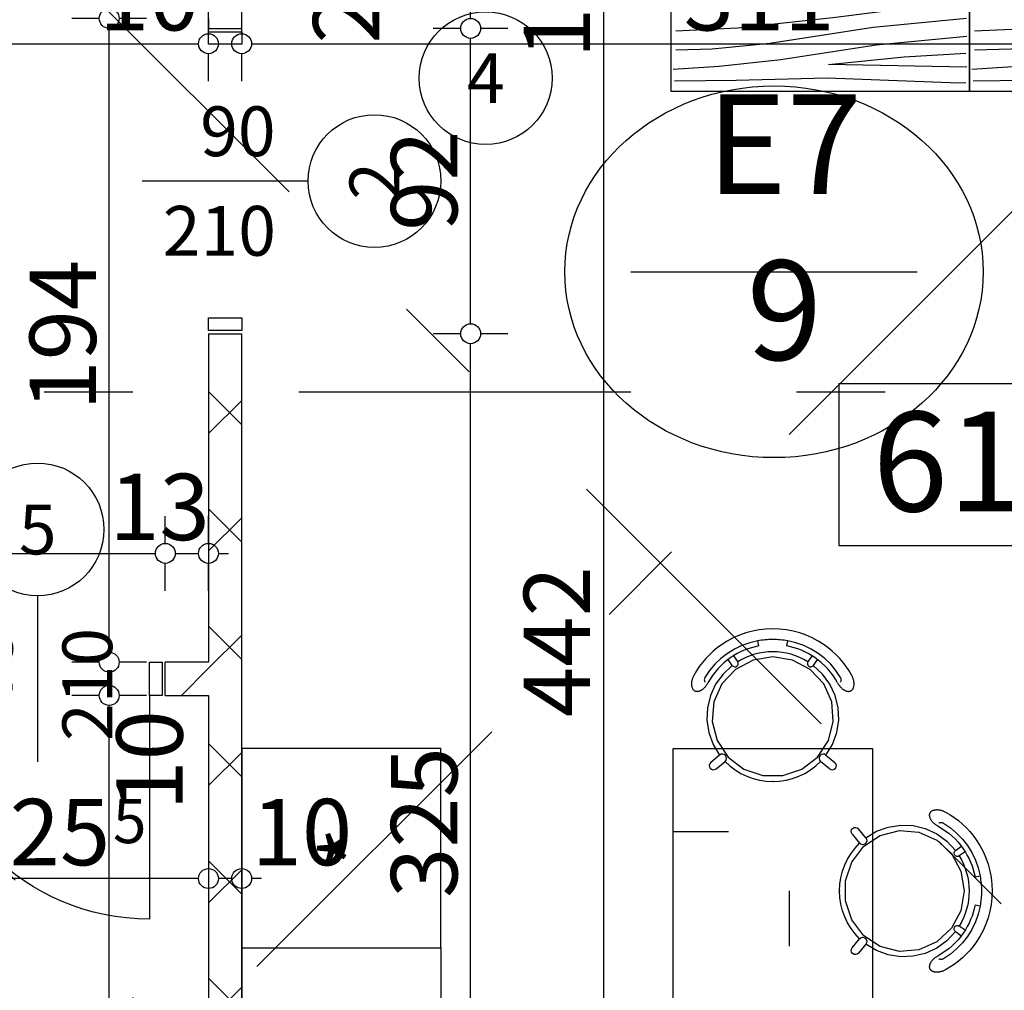
# Model space of a CAD drawing. Extents: x 86619 to 96230, y 86362 to 92697.
# Drawn here: x 94283 to 94579, y 88267 to 88560 of the extents above; entities that cross this region are included whole.
import ezdxf
from ezdxf.enums import TextEntityAlignment as Align

# ---------------------------------------------------------------- set-up
doc = ezdxf.new("R2010")
doc.units = 0
doc.header["$MEASUREMENT"] = 0
doc.linetypes.add('Dashed3', pattern=[35.111111, 16.666667, -18.444444])
doc.linetypes.add('Double Dashed copy', pattern=[226.666667, 100, -50, 26.666667, -50])
for name, color, linetype in [('0help', 7, 'Continuous'), ('ArchiCAD', 7, 'Continuous'), ('KOTI-ext', 7, 'Continuous'), ('N stai', 7, 'Continuous'), ('wall-ext', 7, 'Continuous'), ('Zones', 7, 'Continuous')]:
    doc.layers.add(name, color=color, linetype=linetype)
doc.styles.add('GENERATED_STYLE_1', font='TIMES.TTF')
doc.styles.add('GENERATED_STYLE_2', font='ARIAL.TTF')
doc.styles.get("Standard").update_dxf_attribs({"font": 'txt', "bigfont": 'BIGFONT.SHX'})
doc.dimstyles.new('Dimstyle_1DA14', dxfattribs={"dimtxt": 20, "dimasz": 7.5, "dimexe": 0.18, "dimexo": 0, "dimgap": 0.09, "dimtad": 1, "dimdec": 0, "dimzin": 0, "dimdsep": 46, "dimtxsty": 'GENERATED_STYLE_1', "dimblk": 'ARROWHEAD_1', "dimblk1": 'ARROWHEAD_1', "dimblk2": 'ARROWHEAD_1', "dimcen": 0.09, "dimclrd": 11, "dimclre": 11, "dimclrt": 11, "dimazin": 0, "dimtfac": 1, "dimtdec": 4, "dimtmove": 0, "dimatfit": 0, "dimfxl": 0, "dimtolj": 1, "dimtzin": 0, "dimarcsym": 0})
pattern_1 = [(45, (0, 0), (-17.6776695, 17.6776695), []), (135, (0, 0), (17.6776695, 17.6776695), [])]

# ---------------------------------------------------------------- blocks, each defined once
blk = doc.blocks.new('Office_001_126', base_point=(94625.46, 88425.79))
at = {"layer": 'Zones', "color": 161, "linetype": 'Continuous'}
for p, q in [((94529.32, 88450.21), (94529.32, 88401.36)), ((94529.32, 88450.21), (94721.6, 88450.21)), ((94721.6, 88450.21), (94721.6, 88401.36)), ((94529.32, 88401.36), (94721.6, 88401.36))]:
    blk.add_line(p, q, dxfattribs=at)
at = {"flags": 1}
for tag in ['ROOM_NAME', 'ROOM_NUMBER', 'ROOM_AREA', 'ROOM_PERIM', 'ROOM_WALLS_SURF', 'ROOM_DOORS_SURF', 'ROOM_WINDS_SURF', 'ROOM_BASELEV', 'ROOM_HEIGHT', 'ROOM_NET_AREA', 'ROOM_REDUCED_AREA', 'ROOM_VOLUME']:
    blk.add_attdef(tag, text='', height=500, dxfattribs=at).set_placement((0, 0), align=Align.TOP_LEFT)
at = {"layer": 'Zones', "color": 12, "style": 'GENERATED_STYLE_2'}
blk.add_attdef('ROOM_CALC_AREA', text='', height=30, dxfattribs=at).set_placement((94625.46, 88441.64), align=Align.TOP_CENTER)
blk = doc.blocks.new('D1_Metal_512')
at = {"color": 0, "linetype": 'Continuous'}
for p, q in [((33.7, 0), (33.7, 67.4)), ((-33.7, 0), (-37.5, 0)), ((-37.5, 0), (-37.5, -10)), ((-33.7, -10), (-33.7, 0)), ((37.5, 0), (33.7, 0)), ((33.7, 0), (33.7, -10)), ((37.5, -10), (37.5, 0)), ((-37.5, -10), (-33.7, -10)), ((33.7, -10), (37.5, -10))]:
    blk.add_line(p, q, dxfattribs=at)
blk.add_arc((33.7, 0), 67.4, 90, 180, dxfattribs=at)
blk = doc.blocks.new('Window-Door_Marker_-_70_4230')
at = {"layer": 'ArchiCAD', "color": 11, "linetype": 'Continuous'}
blk.add_line((0, 20), (0, -30), dxfattribs=at)
blk.add_circle((0, 40), 20, dxfattribs=at)
at = {"layer": 'ArchiCAD', "color": 11, "style": 'GENERATED_STYLE_1'}
for tag, p in [('AC_WIDO_A_SIZE', (-7.5, -12.5)), ('AC_WIDO_B_SIZE', (22.5, -23.75))]:
    blk.add_attdef(tag, p, '', height=15, rotation=90, dxfattribs=at)
blk.add_attdef('AC_MarkerText_1', (-5.625, 32.5), '', height=15, dxfattribs=at)
blk = doc.blocks.new('WALL_1393', base_point=(94156.9, 88356.18))
at = {"layer": 'wall-ext'}
h = blk.add_hatch(dxfattribs=at)
h.set_pattern_fill('CONCRETE BLOCK', scale=25, angle=45, style=0, pattern_type=0)
h.set_pattern_definition(pattern_1)
h.paths.add_polyline_path([(94164.4, 88366.18), (94164.4, 88356.18), (94249.4, 88356.18), (94249.4, 88366.18)], flags=0)
h = blk.add_hatch(dxfattribs=at)
h.set_pattern_fill('CONCRETE BLOCK', scale=25, angle=45, style=0, pattern_type=0)
h.set_pattern_definition(pattern_1)
h.paths.add_polyline_path([(94326.4, 88366.18), (94326.4, 88356.18), (94339.4, 88356.18), (94339.4, 88366.18)], flags=0)
at = {"layer": 'wall-ext', "color": 7, "linetype": 'Continuous'}
for p, q in [((94249.4, 88366.18), (94164.4, 88366.18)), ((94249.4, 88356.18), (94249.4, 88366.18)), ((94326.4, 88356.18), (94326.4, 88366.18)), ((94339.4, 88366.18), (94326.4, 88366.18)), ((94164.4, 88356.18), (94206.4, 88356.18)), ((94213.9, 88356.18), (94249.4, 88356.18)), ((94326.4, 88356.18), (94339.4, 88356.18))]:
    blk.add_line(p, q, dxfattribs=at)
at = {"layer": 'wall-ext', "color": 133}
blk.add_blockref('Window-Door_Marker_-_70_4230', (94287.9, 88366.18), dxfattribs=at).add_auto_attribs({'AC_MarkerText_1': '5', 'AC_WIDO_A_SIZE': '75', 'AC_WIDO_B_SIZE': '210'})
at = {"layer": 'wall-ext', "color": 133, "xscale": -1, "rotation": 179.9999999999929}
blk.add_blockref('D1_Metal_512', (94287.9, 88356.18), dxfattribs=at)
blk = doc.blocks.new('Window-Door_Marker_-_70_4282')
at = {"layer": 'ArchiCAD', "color": 11, "linetype": 'Continuous'}
blk.add_line((0, 20), (0, -30), dxfattribs=at)
blk.add_circle((0, 40), 20, dxfattribs=at)
at = {"layer": 'ArchiCAD', "color": 11, "style": 'GENERATED_STYLE_1'}
for tag, p, rotation in [('AC_MarkerText_1', (5.625, 47.5), 180), ('AC_WIDO_B_SIZE', (-22.5, 10), -90), ('AC_WIDO_A_SIZE', (7.5, 10), -90)]:
    blk.add_attdef(tag, p, '', height=15, rotation=rotation, dxfattribs=at)
blk = doc.blocks.new('WALL_1519', base_point=(94665.15, 88582.16))
at = {"layer": 'wall-ext', "color": 133, "rotation": 180}
blk.add_blockref('Window-Door_Marker_-_70_4282', (94422.9, 88582.16), dxfattribs=at).add_auto_attribs({'AC_MarkerText_1': '4', 'AC_WIDO_A_SIZE': '80', 'AC_WIDO_B_SIZE': '210'})
blk = doc.blocks.new('D1_Metal_508')
at = {"color": 0, "linetype": 'Continuous'}
for p, q in [((-41.2, 0), (-45, 0)), ((-45, 0), (-45, -10)), ((-41.2, -10), (-41.2, 0)), ((45, 0), (41.2, 0)), ((41.2, 0), (41.2, -10)), ((45, -10), (45, 0)), ((-45, -10), (-41.2, -10)), ((41.2, -10), (45, -10))]:
    blk.add_line(p, q, dxfattribs=at)
blk = doc.blocks.new('Window-Door_Marker_-_70_3454')
at = {"layer": 'ArchiCAD', "color": 11, "linetype": 'Continuous'}
blk.add_line((0, -30), (0, 20), dxfattribs=at)
blk.add_circle((0, -50), 20, dxfattribs=at)
at = {"layer": 'ArchiCAD', "color": 11, "style": 'GENERATED_STYLE_1'}
for tag, p in [('AC_WIDO_B_SIZE', (-22.5, 13.75)), ('AC_WIDO_A_SIZE', (7.5, 2.5))]:
    blk.add_attdef(tag, p, '', height=15, rotation=-90, dxfattribs=at)
blk.add_attdef('AC_MarkerText_1', (-5.625, -57.5), '', height=15, dxfattribs=at)
blk = doc.blocks.new('WALL_1523', base_point=(94339.4, 88127.67))
at = {"layer": 'wall-ext'}
h = blk.add_hatch(dxfattribs=at)
h.set_pattern_fill('CONCRETE BLOCK', scale=25, angle=45, style=0, pattern_type=0)
h.set_pattern_definition(pattern_1)
h.paths.add_polyline_path([(94349.4, 88582.16), (94339.4, 88582.16), (94339.4, 88557.16), (94349.4, 88557.16)], flags=0)
h = blk.add_hatch(dxfattribs=at)
h.set_pattern_fill('CONCRETE BLOCK', scale=25, angle=45, style=0, pattern_type=0)
h.set_pattern_definition(pattern_1)
h.paths.add_polyline_path([(94349.4, 88465.16), (94339.4, 88465.16), (94339.4, 88140.17), (94349.4, 88140.17)], flags=0)
at = {"layer": 'wall-ext', "color": 7, "linetype": 'Continuous'}
for p, q in [((94339.4, 88582.16), (94339.4, 88574.31)), ((94349.4, 88557.16), (94349.4, 88582.16)), ((94339.4, 88560.16), (94339.4, 88557.16)), ((94339.4, 88557.16), (94349.4, 88557.16)), ((94339.4, 88465.16), (94349.4, 88465.16)), ((94339.4, 88465.16), (94339.4, 88366.18)), ((94349.4, 88140.17), (94349.4, 88465.16)), ((94339.4, 88356.18), (94339.4, 88140.17))]:
    blk.add_line(p, q, dxfattribs=at)
at = {"layer": 'wall-ext', "color": 133, "xscale": -1, "rotation": 270}
blk.add_blockref('D1_Metal_508', (94349.4, 88511.16), dxfattribs=at)
at = {"layer": 'wall-ext', "color": 133, "rotation": 90}
blk.add_blockref('Window-Door_Marker_-_70_3454', (94339.4, 88511.16), dxfattribs=at).add_auto_attribs({'AC_MarkerText_1': '2', 'AC_WIDO_A_SIZE': '90', 'AC_WIDO_B_SIZE': '210'})
blk = doc.blocks.new('Design_Chair_02_834')
at = {"layer": '0help', "color": 0, "linetype": 'ByBlock'}
for p, q in [((20.28, 40.85), (19.98, 42.35)), ((28.72, 40.85), (29.02, 42.35)), ((12.27, 34.97), (11.02, 36.74)), ((12.66, 37.87), (13.92, 36.11)), ((36.34, 37.87), (35.08, 36.11)), ((36.73, 34.97), (37.98, 36.74)), ((8.49, 7.95), (5.79, 5.73)), ((7.41, 3.83), (10.11, 6.06)), ((41.59, 3.83), (38.89, 6.06)), ((40.51, 7.95), (43.21, 5.73))]:
    blk.add_line(p, q, dxfattribs=at)
for points in [[(24.5, 46), (22.45, 45.92), (20.4, 45.69), (18.39, 45.31), (16.4, 44.78), (14.47, 44.09), (12.59, 43.27), (10.78, 42.31), (9.06, 41.21)], [(39.94, 41.21), (38.22, 42.31), (36.41, 43.27), (34.53, 44.09), (32.6, 44.78), (30.61, 45.31), (28.6, 45.69), (26.55, 45.92), (24.5, 46)], [(19.97, 42.41), (17.54, 41.81), (15.19, 40.96), (12.94, 39.87), (10.82, 38.56), (8.85, 37.03), (7.06, 35.31), (5.46, 33.41), (4.07, 31.36)], [(24.5, 42.78), (23.93, 42.77), (23.36, 42.75), (22.8, 42.72), (22.23, 42.67), (21.67, 42.61), (21.1, 42.54), (20.54, 42.45), (19.98, 42.35)], [(29.02, 42.35), (28.46, 42.45), (27.9, 42.54), (27.33, 42.61), (26.77, 42.67), (26.2, 42.72), (25.64, 42.75), (25.07, 42.77), (24.5, 42.78)], [(44.93, 31.36), (43.54, 33.41), (41.94, 35.31), (40.15, 37.03), (38.18, 38.56), (36.06, 39.87), (33.81, 40.96), (31.46, 41.81), (29.03, 42.41)], [(9.06, 41.21), (7.78, 40.28), (6.57, 39.28), (5.41, 38.2), (4.33, 37.06), (3.31, 35.86), (2.37, 34.61), (1.5, 33.3), (0.71, 31.94)], [(20.28, 40.85), (19.15, 40.61), (18.04, 40.3), (16.94, 39.94), (15.86, 39.52), (14.81, 39.05), (13.79, 38.53), (12.79, 37.95), (11.83, 37.32)], [(24.5, 39.08), (23.11, 39.03), (21.72, 38.88), (20.35, 38.65), (19, 38.31), (17.68, 37.89), (16.39, 37.38), (15.14, 36.77), (13.94, 36.09)], [(35.06, 36.09), (33.86, 36.77), (32.61, 37.38), (31.32, 37.89), (30, 38.31), (28.65, 38.65), (27.28, 38.88), (25.89, 39.03), (24.5, 39.08)], [(37.17, 37.32), (36.21, 37.95), (35.21, 38.53), (34.19, 39.05), (33.14, 39.52), (32.06, 39.94), (30.96, 40.3), (29.85, 40.61), (28.72, 40.85)], [(48.29, 31.94), (47.5, 33.3), (46.63, 34.61), (45.69, 35.86), (44.67, 37.06), (43.59, 38.2), (42.43, 39.28), (41.22, 40.28), (39.94, 41.21)], [(11.83, 37.32), (10.78, 36.56), (9.78, 35.73), (8.84, 34.85), (7.95, 33.92), (7.11, 32.93), (6.34, 31.9), (5.63, 30.83), (4.98, 29.71)], [(12.27, 34.97), (12.56, 34.71), (12.92, 34.57), (13.32, 34.58), (13.67, 34.73), (13.95, 35.01), (14.09, 35.37), (14.08, 35.76), (13.92, 36.11)], [(35.08, 36.11), (34.92, 35.76), (34.91, 35.37), (35.05, 35.01), (35.33, 34.73), (35.68, 34.58), (36.08, 34.57), (36.44, 34.71), (36.73, 34.97)], [(44.02, 29.71), (43.37, 30.83), (42.66, 31.9), (41.89, 32.93), (41.05, 33.92), (40.16, 34.85), (39.22, 35.73), (38.22, 36.56), (37.17, 37.32)], [(12.29, 34.95), (9.51, 32.37), (7.28, 29.3), (5.69, 25.87), (4.81, 22.21), (4.65, 18.45), (5.23, 14.73), (6.53, 11.18), (8.49, 7.95)], [(40.51, 7.95), (42.47, 11.18), (43.77, 14.73), (44.35, 18.45), (44.19, 22.21), (43.31, 25.87), (41.72, 29.3), (39.49, 32.37), (36.71, 34.95)], [(0.13, 30.45), (0.1, 30.29), (0.06, 30.13), (0.04, 29.96), (0.02, 29.8), (0.01, 29.64), (0, 29.47), (0, 29.31), (0.01, 29.14)], [(0.71, 31.94), (0.62, 31.76), (0.53, 31.58), (0.45, 31.4), (0.38, 31.21), (0.31, 31.02), (0.24, 30.83), (0.19, 30.64), (0.13, 30.45)], [(4.07, 31.36), (3.98, 31.19), (3.92, 31.02), (3.88, 30.83), (3.87, 30.64), (3.88, 30.45), (3.92, 30.27), (3.99, 30.09), (4.08, 29.93)], [(4.05, 28.41), (4.19, 28.56), (4.31, 28.71), (4.44, 28.87), (4.56, 29.03), (4.67, 29.2), (4.78, 29.37), (4.88, 29.54), (4.98, 29.71)], [(44.02, 29.71), (44.12, 29.54), (44.22, 29.37), (44.33, 29.2), (44.44, 29.03), (44.56, 28.87), (44.69, 28.71), (44.81, 28.56), (44.95, 28.41)], [(44.92, 29.93), (45.01, 30.09), (45.08, 30.27), (45.12, 30.45), (45.13, 30.64), (45.12, 30.83), (45.08, 31.02), (45.02, 31.19), (44.93, 31.36)], [(48.87, 30.45), (48.81, 30.64), (48.76, 30.83), (48.69, 31.02), (48.62, 31.21), (48.55, 31.4), (48.47, 31.58), (48.38, 31.76), (48.29, 31.94)], [(48.99, 29.14), (49, 29.31), (49, 29.47), (48.99, 29.64), (48.98, 29.8), (48.96, 29.96), (48.94, 30.13), (48.9, 30.29), (48.87, 30.45)], [(0.01, 29.14), (0.02, 28.99), (0.04, 28.83), (0.07, 28.68), (0.11, 28.53), (0.15, 28.38), (0.2, 28.24), (0.27, 28.09), (0.33, 27.95)], [(0.33, 27.95), (0.39, 27.86), (0.45, 27.76), (0.52, 27.68), (0.6, 27.6), (0.68, 27.52), (0.77, 27.45), (0.86, 27.39), (0.96, 27.33)], [(0.96, 27.33), (1.06, 27.28), (1.17, 27.24), (1.28, 27.21), (1.39, 27.19), (1.5, 27.17), (1.61, 27.16), (1.72, 27.16), (1.84, 27.17)], [(1.84, 27.17), (1.99, 27.19), (2.15, 27.22), (2.3, 27.26), (2.45, 27.31), (2.6, 27.36), (2.74, 27.42), (2.89, 27.49), (3.02, 27.57)], [(3.02, 27.57), (3.17, 27.66), (3.3, 27.75), (3.44, 27.85), (3.57, 27.95), (3.7, 28.06), (3.82, 28.17), (3.94, 28.28), (4.05, 28.41)], [(44.95, 28.41), (45.06, 28.28), (45.18, 28.17), (45.3, 28.06), (45.43, 27.95), (45.56, 27.85), (45.7, 27.75), (45.83, 27.66), (45.98, 27.57)], [(45.98, 27.57), (46.11, 27.49), (46.26, 27.42), (46.4, 27.36), (46.55, 27.31), (46.7, 27.26), (46.85, 27.22), (47.01, 27.19), (47.16, 27.17)], [(47.16, 27.17), (47.28, 27.16), (47.39, 27.16), (47.5, 27.17), (47.61, 27.19), (47.72, 27.21), (47.83, 27.24), (47.94, 27.28), (48.04, 27.33)], [(48.04, 27.33), (48.14, 27.39), (48.23, 27.45), (48.32, 27.52), (48.4, 27.6), (48.48, 27.68), (48.55, 27.76), (48.61, 27.86), (48.67, 27.95)], [(48.67, 27.95), (48.73, 28.09), (48.8, 28.24), (48.85, 28.38), (48.89, 28.53), (48.93, 28.68), (48.96, 28.83), (48.98, 28.99), (48.99, 29.14)], [(10.11, 6.06), (10.42, 6.43), (10.56, 6.9), (10.5, 7.38), (10.27, 7.8), (9.88, 8.1), (9.41, 8.24), (8.92, 8.18), (8.49, 7.95)], [(10.11, 6.06), (11.57, 4.7), (13.16, 3.49), (14.87, 2.45), (16.67, 1.58), (18.56, 0.89), (20.51, 0.4), (22.49, 0.1), (24.5, 0)], [(24.5, 0), (26.51, 0.1), (28.49, 0.4), (30.44, 0.89), (32.33, 1.58), (34.13, 2.45), (35.84, 3.49), (37.43, 4.7), (38.89, 6.06)], [(40.51, 7.95), (40.08, 8.18), (39.59, 8.24), (39.12, 8.1), (38.73, 7.8), (38.5, 7.38), (38.44, 6.9), (38.58, 6.43), (38.89, 6.06)], [(5.79, 5.73), (5.49, 5.35), (5.35, 4.89), (5.4, 4.41), (5.64, 3.98), (6.02, 3.68), (6.49, 3.55), (6.98, 3.6), (7.41, 3.83)], [(41.59, 3.83), (42.02, 3.6), (42.51, 3.55), (42.98, 3.68), (43.36, 3.98), (43.6, 4.41), (43.65, 4.89), (43.51, 5.35), (43.21, 5.73)]]:
    blk.add_lwpolyline(points, dxfattribs=at)
blk.add_lwpolyline([(24.5, 37.53), (18.56, 36.55), (13.26, 33.74), (9.17, 29.38), (6.75, 23.95), (6.26, 18.05), (7.74, 12.31), (11.03, 7.35), (15.79, 3.71), (21.49, 1.79), (27.51, 1.79), (33.21, 3.71), (37.97, 7.35), (41.26, 12.31), (42.74, 18.05), (42.25, 23.95), (39.83, 29.38), (35.74, 33.74), (30.44, 36.55)], close=True, dxfattribs=at)
blk.add_point((24.5, 0), dxfattribs=at)
blk.add_point((24.5, 0), dxfattribs=at)
blk = doc.blocks.new('PLR_BIBF2-7')
at = {"layer": '0help', "color": 0, "linetype": 'ByBlock'}
for p, q in [((320, -64), (-320, -64)), ((-320, -64), (-320, -704)), ((320, -704), (320, -64)), ((-297, -103.7), (-312, -104.1)), ((-15, -126.2), (-297, -103.7)), ((180, -115.7), (-15, -126.2)), ((312, -112.2), (180, -115.7)), ((216, -180.2), (315, -166.7)), ((-314.1, -176.8), (-18, -189.2)), ((-18, -189.2), (-180, -225.2)), ((84, -211.7), (216, -180.2)), ((-180, -225.2), (-312.1, -243.4)), ((-120, -280.2), (84, -211.7)), ((108, -288.2), (231, -261.2)), ((231, -261.2), (309, -256.7)), ((-314.2, -321.2), (-120, -280.2)), ((-114, -364.7), (108, -288.2)), ((177, -360.2), (309, -346.7)), ((-314, -407.1), (-114, -364.7)), ((-27, -409.7), (177, -360.2)), ((-294, -482.7), (-27, -409.7)), ((30, -490.7), (246, -445.7)), ((246, -445.7), (312, -445.7)), ((-314.1, -493.7), (-294, -482.7)), ((-195, -553.7), (30, -490.7)), ((237, -535.7), (54, -558.2)), ((312, -540.2), (237, -535.7)), ((-311.9, -576.8), (-195, -553.7)), ((54, -558.2), (-156, -625.7)), ((-156, -625.7), (-276, -648.2)), ((138, -621.2), (45, -639.2)), ((237, -616.7), (138, -621.2)), ((309, -617.7), (237, -616.7)), ((-276, -648.2), (-153, -661.7)), ((45, -639.2), (210, -661.7)), ((-153, -661.7), (-9.9, -700.3)), ((210, -661.7), (309, -665.2)), ((-320, -704), (320, -704))]:
    blk.add_line(p, q, dxfattribs=at)
blk = doc.blocks.new('Design_Table_01_1603')
at = {"layer": '0help', "color": 0, "linetype": 'ByBlock'}
blk.add_lwpolyline([(200, 0), (200, 60), (0, 60), (0, 0)], close=True, dxfattribs=at)
blk = doc.blocks.new('Design_Chair_02_1631')
at = {"layer": '0help', "color": 0, "linetype": 'ByBlock'}
for p, q in [((20.28, 40.85), (19.98, 42.35)), ((28.72, 40.85), (29.02, 42.35)), ((12.27, 34.97), (11.02, 36.74)), ((12.66, 37.87), (13.92, 36.11)), ((36.34, 37.87), (35.08, 36.11)), ((36.73, 34.97), (37.98, 36.74)), ((8.49, 7.95), (5.79, 5.73)), ((7.41, 3.83), (10.11, 6.06)), ((41.59, 3.83), (38.89, 6.06)), ((40.51, 7.95), (43.21, 5.73))]:
    blk.add_line(p, q, dxfattribs=at)
for points in [[(24.5, 46), (22.45, 45.92), (20.4, 45.69), (18.39, 45.31), (16.4, 44.78), (14.47, 44.09), (12.59, 43.27), (10.78, 42.31), (9.06, 41.21)], [(39.94, 41.21), (38.22, 42.31), (36.41, 43.27), (34.53, 44.09), (32.6, 44.78), (30.61, 45.31), (28.6, 45.69), (26.55, 45.92), (24.5, 46)], [(19.97, 42.41), (17.54, 41.81), (15.19, 40.96), (12.94, 39.87), (10.82, 38.56), (8.85, 37.03), (7.06, 35.31), (5.46, 33.41), (4.07, 31.36)], [(24.5, 42.78), (23.93, 42.77), (23.36, 42.75), (22.8, 42.72), (22.23, 42.67), (21.67, 42.61), (21.1, 42.54), (20.54, 42.45), (19.98, 42.35)], [(29.02, 42.35), (28.46, 42.45), (27.9, 42.54), (27.33, 42.61), (26.77, 42.67), (26.2, 42.72), (25.64, 42.75), (25.07, 42.77), (24.5, 42.78)], [(44.93, 31.36), (43.54, 33.41), (41.94, 35.31), (40.15, 37.03), (38.18, 38.56), (36.06, 39.87), (33.81, 40.96), (31.46, 41.81), (29.03, 42.41)], [(9.06, 41.21), (7.78, 40.28), (6.57, 39.28), (5.41, 38.2), (4.33, 37.06), (3.31, 35.86), (2.37, 34.61), (1.5, 33.3), (0.71, 31.94)], [(20.28, 40.85), (19.15, 40.61), (18.04, 40.3), (16.94, 39.94), (15.86, 39.52), (14.81, 39.05), (13.79, 38.53), (12.79, 37.95), (11.83, 37.32)], [(24.5, 39.08), (23.11, 39.03), (21.72, 38.88), (20.35, 38.65), (19, 38.31), (17.68, 37.89), (16.39, 37.38), (15.14, 36.77), (13.94, 36.09)], [(35.06, 36.09), (33.86, 36.77), (32.61, 37.38), (31.32, 37.89), (30, 38.31), (28.65, 38.65), (27.28, 38.88), (25.89, 39.03), (24.5, 39.08)], [(37.17, 37.32), (36.21, 37.95), (35.21, 38.53), (34.19, 39.05), (33.14, 39.52), (32.06, 39.94), (30.96, 40.3), (29.85, 40.61), (28.72, 40.85)], [(48.29, 31.94), (47.5, 33.3), (46.63, 34.61), (45.69, 35.86), (44.67, 37.06), (43.59, 38.2), (42.43, 39.28), (41.22, 40.28), (39.94, 41.21)], [(11.83, 37.32), (10.78, 36.56), (9.78, 35.73), (8.84, 34.85), (7.95, 33.92), (7.11, 32.93), (6.34, 31.9), (5.63, 30.83), (4.98, 29.71)], [(12.27, 34.97), (12.56, 34.71), (12.92, 34.57), (13.32, 34.58), (13.67, 34.73), (13.95, 35.01), (14.09, 35.37), (14.08, 35.76), (13.92, 36.11)], [(35.08, 36.11), (34.92, 35.76), (34.91, 35.37), (35.05, 35.01), (35.33, 34.73), (35.68, 34.58), (36.08, 34.57), (36.44, 34.71), (36.73, 34.97)], [(44.02, 29.71), (43.37, 30.83), (42.66, 31.9), (41.89, 32.93), (41.05, 33.92), (40.16, 34.85), (39.22, 35.73), (38.22, 36.56), (37.17, 37.32)], [(12.29, 34.95), (9.51, 32.37), (7.28, 29.3), (5.69, 25.87), (4.81, 22.21), (4.65, 18.45), (5.23, 14.73), (6.53, 11.18), (8.49, 7.95)], [(40.51, 7.95), (42.47, 11.18), (43.77, 14.73), (44.35, 18.45), (44.19, 22.21), (43.31, 25.87), (41.72, 29.3), (39.49, 32.37), (36.71, 34.95)], [(0.13, 30.45), (0.1, 30.29), (0.06, 30.13), (0.04, 29.96), (0.02, 29.8), (0.01, 29.64), (0, 29.47), (0, 29.31), (0.01, 29.14)], [(0.71, 31.94), (0.62, 31.76), (0.53, 31.58), (0.45, 31.4), (0.38, 31.21), (0.31, 31.02), (0.24, 30.83), (0.19, 30.64), (0.13, 30.45)], [(4.07, 31.36), (3.98, 31.19), (3.92, 31.02), (3.88, 30.83), (3.87, 30.64), (3.88, 30.45), (3.92, 30.27), (3.99, 30.09), (4.08, 29.93)], [(4.05, 28.41), (4.19, 28.56), (4.31, 28.71), (4.44, 28.87), (4.56, 29.03), (4.67, 29.2), (4.78, 29.37), (4.88, 29.54), (4.98, 29.71)], [(44.02, 29.71), (44.12, 29.54), (44.22, 29.37), (44.33, 29.2), (44.44, 29.03), (44.56, 28.87), (44.69, 28.71), (44.81, 28.56), (44.95, 28.41)], [(44.92, 29.93), (45.01, 30.09), (45.08, 30.27), (45.12, 30.45), (45.13, 30.64), (45.12, 30.83), (45.08, 31.02), (45.02, 31.19), (44.93, 31.36)], [(48.87, 30.45), (48.81, 30.64), (48.76, 30.83), (48.69, 31.02), (48.62, 31.21), (48.55, 31.4), (48.47, 31.58), (48.38, 31.76), (48.29, 31.94)], [(48.99, 29.14), (49, 29.31), (49, 29.47), (48.99, 29.64), (48.98, 29.8), (48.96, 29.96), (48.94, 30.13), (48.9, 30.29), (48.87, 30.45)], [(0.01, 29.14), (0.02, 28.99), (0.04, 28.83), (0.07, 28.68), (0.11, 28.53), (0.15, 28.38), (0.2, 28.24), (0.27, 28.09), (0.33, 27.95)], [(0.33, 27.95), (0.39, 27.86), (0.45, 27.76), (0.52, 27.68), (0.6, 27.6), (0.68, 27.52), (0.77, 27.45), (0.86, 27.39), (0.96, 27.33)], [(0.96, 27.33), (1.06, 27.28), (1.17, 27.24), (1.28, 27.21), (1.39, 27.19), (1.5, 27.17), (1.61, 27.16), (1.72, 27.16), (1.84, 27.17)], [(1.84, 27.17), (1.99, 27.19), (2.15, 27.22), (2.3, 27.26), (2.45, 27.31), (2.6, 27.36), (2.74, 27.42), (2.89, 27.49), (3.02, 27.57)], [(3.02, 27.57), (3.17, 27.66), (3.3, 27.75), (3.44, 27.85), (3.57, 27.95), (3.7, 28.06), (3.82, 28.17), (3.94, 28.28), (4.05, 28.41)], [(44.95, 28.41), (45.06, 28.28), (45.18, 28.17), (45.3, 28.06), (45.43, 27.95), (45.56, 27.85), (45.7, 27.75), (45.83, 27.66), (45.98, 27.57)], [(45.98, 27.57), (46.11, 27.49), (46.26, 27.42), (46.4, 27.36), (46.55, 27.31), (46.7, 27.26), (46.85, 27.22), (47.01, 27.19), (47.16, 27.17)], [(47.16, 27.17), (47.28, 27.16), (47.39, 27.16), (47.5, 27.17), (47.61, 27.19), (47.72, 27.21), (47.83, 27.24), (47.94, 27.28), (48.04, 27.33)], [(48.04, 27.33), (48.14, 27.39), (48.23, 27.45), (48.32, 27.52), (48.4, 27.6), (48.48, 27.68), (48.55, 27.76), (48.61, 27.86), (48.67, 27.95)], [(48.67, 27.95), (48.73, 28.09), (48.8, 28.24), (48.85, 28.38), (48.89, 28.53), (48.93, 28.68), (48.96, 28.83), (48.98, 28.99), (48.99, 29.14)], [(10.11, 6.06), (10.42, 6.43), (10.56, 6.9), (10.5, 7.38), (10.27, 7.8), (9.88, 8.1), (9.41, 8.24), (8.92, 8.18), (8.49, 7.95)], [(10.11, 6.06), (11.57, 4.7), (13.16, 3.49), (14.87, 2.45), (16.67, 1.58), (18.56, 0.89), (20.51, 0.4), (22.49, 0.1), (24.5, 0)], [(24.5, 0), (26.51, 0.1), (28.49, 0.4), (30.44, 0.89), (32.33, 1.58), (34.13, 2.45), (35.84, 3.49), (37.43, 4.7), (38.89, 6.06)], [(40.51, 7.95), (40.08, 8.18), (39.59, 8.24), (39.12, 8.1), (38.73, 7.8), (38.5, 7.38), (38.44, 6.9), (38.58, 6.43), (38.89, 6.06)], [(5.79, 5.73), (5.49, 5.35), (5.35, 4.89), (5.4, 4.41), (5.64, 3.98), (6.02, 3.68), (6.49, 3.55), (6.98, 3.6), (7.41, 3.83)], [(41.59, 3.83), (42.02, 3.6), (42.51, 3.55), (42.98, 3.68), (43.36, 3.98), (43.6, 4.41), (43.65, 4.89), (43.51, 5.35), (43.21, 5.73)]]:
    blk.add_lwpolyline(points, dxfattribs=at)
blk.add_lwpolyline([(24.5, 37.53), (18.56, 36.55), (13.26, 33.74), (9.17, 29.38), (6.75, 23.95), (6.26, 18.05), (7.74, 12.31), (11.03, 7.35), (15.79, 3.71), (21.49, 1.79), (27.51, 1.79), (33.21, 3.71), (37.97, 7.35), (41.26, 12.31), (42.74, 18.05), (42.25, 23.95), (39.83, 29.38), (35.74, 33.74), (30.44, 36.55)], close=True, dxfattribs=at)
blk.add_point((24.5, 0), dxfattribs=at)
blk.add_point((24.5, 0), dxfattribs=at)
blk = doc.blocks.new('Refrigerator_1598')
at = {"layer": '0help', "color": 0, "linetype": 'ByBlock'}
for p, q in [((60, 60), (0, 60)), ((0, 60), (0, 0)), ((60, 0), (60, 60)), ((0, 0), (60, 0))]:
    blk.add_line(p, q, dxfattribs=at)
blk.add_lwpolyline([(0, 0), (60, 0), (60, 60), (0, 60)], close=True, dxfattribs=at)
at = {"layer": '0help', "color": 0, "style": 'GENERATED_STYLE_2'}
blk.add_attdef('txt', text='', height=20, dxfattribs=at).set_placement((30, 25.57), align=Align.MIDDLE_CENTER)
blk = doc.blocks.new('Cab_Base-MultiDrawer_1604')
at = {"layer": '0help', "color": 0, "linetype": 'ByBlock'}
for p, q in [((0, 60), (80, 60)), ((0, 0), (80, 0))]:
    blk.add_line(p, q, dxfattribs=at)
blk = doc.blocks.new('*D1083')
at = {"layer": 'KOTI-ext', "color": 11, "linetype": 'Continuous'}
for p, q in [((94415.38, 88465.16), (94407.13, 88465.16)), ((94429.63, 88465.16), (94421.38, 88465.16)), ((94418.38, 88143.17), (94418.38, 88462.16)), ((94415.38, 88140.17), (94407.13, 88140.17)), ((94429.63, 88140.17), (94421.38, 88140.17))]:
    blk.add_line(p, q, dxfattribs=at)
for centre in [(94418.38, 88465.16), (94418.38, 88140.17)]:
    blk.add_circle(centre, 3, dxfattribs=at)
at = {"layer": 'KOTI-ext', "color": 11, "style": 'GENERATED_STYLE_1', "oblique": 0}
for s, p in [('325', (94414.38, 88295.17)), ('25', (94414.38, 88143.17))]:
    blk.add_text(s, height=20, rotation=90, dxfattribs=at).set_placement(p)
blk = doc.blocks.new('ARROWHEAD_1')
at = {"color": 0, "linetype": 'Continuous'}
blk.add_line((0, 0), (-1, 0), dxfattribs=at)
blk.add_circle((0, 0), 0.25, dxfattribs=at)
blk = doc.blocks.new('*D1084')
at = {"layer": 'KOTI-ext', "color": 11, "linetype": 'Continuous'}
for p, q in [((94415.38, 88557.16), (94407.13, 88557.16)), ((94429.63, 88557.16), (94421.38, 88557.16)), ((94418.38, 88468.16), (94418.38, 88554.16)), ((94415.38, 88465.16), (94407.13, 88465.16)), ((94429.63, 88465.16), (94421.38, 88465.16))]:
    blk.add_line(p, q, dxfattribs=at)
for centre in [(94418.38, 88557.16), (94418.38, 88465.16)]:
    blk.add_circle(centre, 3, dxfattribs=at)
at = {"layer": 'KOTI-ext', "color": 11, "style": 'GENERATED_STYLE_1', "oblique": 0}
for s, p in [('25', (94390.89, 88552.54)), ('92', (94414.38, 88496.16))]:
    blk.add_text(s, height=20, rotation=90, dxfattribs=at).set_placement(p)
blk = doc.blocks.new('*D1085')
at = {"layer": 'KOTI-ext', "color": 11, "linetype": 'Continuous'}
for p, q in [((94418.38, 88585.16), (94418.38, 88588.16)), ((94415.38, 88582.16), (94407.13, 88582.16)), ((94429.63, 88582.16), (94421.38, 88582.16)), ((94418.38, 88560.16), (94418.38, 88579.16)), ((94415.38, 88557.16), (94407.13, 88557.16)), ((94429.63, 88557.16), (94421.38, 88557.16))]:
    blk.add_line(p, q, dxfattribs=at)
for centre in [(94418.38, 88582.16), (94418.38, 88557.16)]:
    blk.add_circle(centre, 3, dxfattribs=at)
blk = doc.blocks.new('*D1632')
at = {"layer": 'KOTI-ext', "color": 11, "linetype": 'Continuous'}
for p, q in [((93930.4, 88555.54), (93930.4, 88563.79)), ((94339.4, 88555.54), (94339.4, 88563.79)), ((93924.4, 88552.54), (93927.4, 88552.54)), ((93933.4, 88552.54), (94336.4, 88552.54)), ((93930.4, 88541.29), (93930.4, 88549.54)), ((94339.4, 88541.29), (94339.4, 88549.54))]:
    blk.add_line(p, q, dxfattribs=at)
for centre in [(93930.4, 88552.54), (94339.4, 88552.54)]:
    blk.add_circle(centre, 3, dxfattribs=at)
at = {"layer": 'KOTI-ext', "color": 11, "style": 'GENERATED_STYLE_1', "oblique": 0}
for s, p in [('409', (94097.4, 88556.54)), ('10', (94306.4, 88556.54))]:
    blk.add_text(s, height=20, dxfattribs=at).set_placement(p)
blk = doc.blocks.new('*D1633')
at = {"layer": 'KOTI-ext', "color": 11, "linetype": 'Continuous'}
for p, q in [((94339.4, 88555.54), (94339.4, 88563.79)), ((94349.4, 88555.54), (94349.4, 88563.79)), ((94342.4, 88552.54), (94346.4, 88552.54)), ((94339.4, 88541.29), (94339.4, 88549.54)), ((94349.4, 88541.29), (94349.4, 88549.54))]:
    blk.add_line(p, q, dxfattribs=at)
for centre in [(94339.4, 88552.54), (94349.4, 88552.54)]:
    blk.add_circle(centre, 3, dxfattribs=at)
blk = doc.blocks.new('*D1634')
at = {"layer": 'KOTI-ext', "color": 11, "linetype": 'Continuous'}
for p, q in [((94349.4, 88555.54), (94349.4, 88563.79)), ((94660.65, 88555.54), (94660.65, 88563.79)), ((94352.4, 88552.54), (94657.65, 88552.54)), ((94663.65, 88552.54), (94666.65, 88552.54)), ((94349.4, 88541.29), (94349.4, 88549.54)), ((94660.65, 88541.29), (94660.65, 88549.54))]:
    blk.add_line(p, q, dxfattribs=at)
for centre in [(94349.4, 88552.54), (94660.65, 88552.54)]:
    blk.add_circle(centre, 3, dxfattribs=at)
at = {"layer": 'KOTI-ext', "color": 11, "style": 'GENERATED_STYLE_1', "oblique": 0}
blk.add_text('311', height=20, dxfattribs=at).set_placement((94482.53, 88556.54))
blk = doc.blocks.new('*D1974')
at = {"layer": 'KOTI-ext', "color": 11, "linetype": 'Continuous'}
for p, q in [((94339.4, 88312.25), (94339.4, 88304)), ((94349.4, 88312.25), (94349.4, 88304)), ((94346.4, 88301), (94342.4, 88301)), ((94355.4, 88301), (94352.4, 88301)), ((94339.4, 88298), (94339.4, 88289.75)), ((94349.4, 88298), (94349.4, 88289.75))]:
    blk.add_line(p, q, dxfattribs=at)
for centre in [(94339.4, 88301), (94349.4, 88301)]:
    blk.add_circle(centre, 3, dxfattribs=at)
at = {"layer": 'KOTI-ext', "color": 11, "style": 'GENERATED_STYLE_1', "oblique": 0}
blk.add_text('10', height=20, dxfattribs=at).set_placement((94352.4, 88305))
blk = doc.blocks.new('*D1975')
at = {"layer": 'KOTI-ext', "color": 11, "linetype": 'Continuous'}
for p, q in [((94213.9, 88312.25), (94213.9, 88304)), ((94339.4, 88312.25), (94339.4, 88304)), ((94336.4, 88301), (94216.9, 88301)), ((94213.9, 88298), (94213.9, 88289.75)), ((94339.4, 88298), (94339.4, 88289.75))]:
    blk.add_line(p, q, dxfattribs=at)
for centre in [(94213.9, 88301), (94339.4, 88301)]:
    blk.add_circle(centre, 3, dxfattribs=at)
at = {"layer": 'KOTI-ext', "color": 11, "style": 'GENERATED_STYLE_1', "oblique": 0}
for s, p in [('125', (94309.79, 88305)), ('7', (94231.49, 88279.07))]:
    blk.add_text(s, height=20, rotation=360, dxfattribs=at).set_placement(p, align=Align.RIGHT)
for p in [(94310.62, 88311.67), (94233.15, 88285.73)]:
    blk.add_text('5', height=13.33, rotation=360, dxfattribs=at).set_placement(p)
blk = doc.blocks.new('*D1976')
at = {"layer": 'KOTI-ext', "color": 11, "linetype": 'Continuous'}
for p, q in [((94206.4, 88312.25), (94206.4, 88304)), ((94213.9, 88312.25), (94213.9, 88304)), ((94210.9, 88301), (94209.4, 88301)), ((94206.4, 88298), (94206.4, 88289.75)), ((94213.9, 88298), (94213.9, 88289.75))]:
    blk.add_line(p, q, dxfattribs=at)
for centre in [(94206.4, 88301), (94213.9, 88301)]:
    blk.add_circle(centre, 3, dxfattribs=at)
blk = doc.blocks.new('*D1977')
at = {"layer": 'KOTI-ext', "color": 11, "linetype": 'Continuous'}
for p, q in [((94164.4, 88312.25), (94164.4, 88304)), ((94206.4, 88312.25), (94206.4, 88304)), ((94161.4, 88301), (94158.4, 88301)), ((94203.4, 88301), (94167.4, 88301)), ((94164.4, 88298), (94164.4, 88289.75)), ((94206.4, 88298), (94206.4, 88289.75))]:
    blk.add_line(p, q, dxfattribs=at)
for centre in [(94164.4, 88301), (94206.4, 88301)]:
    blk.add_circle(centre, 3, dxfattribs=at)
at = {"layer": 'KOTI-ext', "color": 11, "style": 'GENERATED_STYLE_1', "oblique": 0}
blk.add_text('42', height=20, dxfattribs=at).set_placement((94170.4, 88305))
blk = doc.blocks.new('*D2022')
at = {"layer": 'KOTI-ext', "color": 11, "linetype": 'Continuous'}
for p, q in [((94339.4, 88312.25), (94339.4, 88304)), ((94349.4, 88312.25), (94349.4, 88304)), ((94336.4, 88301), (94333.4, 88301)), ((94346.4, 88301), (94342.4, 88301)), ((94355.4, 88301), (94352.4, 88301)), ((94339.4, 88298), (94339.4, 88289.75)), ((94349.4, 88298), (94349.4, 88289.75))]:
    blk.add_line(p, q, dxfattribs=at)
for centre in [(94339.4, 88301), (94349.4, 88301)]:
    blk.add_circle(centre, 3, dxfattribs=at)
at = {"layer": 'KOTI-ext', "color": 11, "style": 'GENERATED_STYLE_1', "oblique": 0}
blk.add_text('10', height=20, dxfattribs=at).set_placement((94352.4, 88305))
blk = doc.blocks.new('*D2189')
at = {"layer": 'KOTI-ext', "color": 11, "linetype": 'Continuous'}
for p, q in [((94306.5, 88356.18), (94298.25, 88356.18)), ((94320.75, 88356.18), (94312.5, 88356.18)), ((94309.5, 88064.17), (94309.5, 88353.18)), ((94306.5, 88061.17), (94298.25, 88061.17)), ((94320.75, 88061.17), (94312.5, 88061.17))]:
    blk.add_line(p, q, dxfattribs=at)
for centre in [(94309.5, 88356.18), (94309.5, 88061.17)]:
    blk.add_circle(centre, 3, dxfattribs=at)
at = {"layer": 'KOTI-ext', "color": 11, "style": 'GENERATED_STYLE_1', "oblique": 0}
for s, p in [('10', (94331.63, 88321.45)), ('295', (94305.5, 88186.17))]:
    blk.add_text(s, height=20, rotation=90, dxfattribs=at).set_placement(p)
blk = doc.blocks.new('*D2190')
at = {"layer": 'KOTI-ext', "color": 11, "linetype": 'Continuous'}
for p, q in [((94306.5, 88366.18), (94298.25, 88366.18)), ((94320.75, 88366.18), (94312.5, 88366.18)), ((94309.5, 88359.18), (94309.5, 88363.18)), ((94306.5, 88356.18), (94298.25, 88356.18)), ((94320.75, 88356.18), (94312.5, 88356.18))]:
    blk.add_line(p, q, dxfattribs=at)
for centre in [(94309.5, 88366.18), (94309.5, 88356.18)]:
    blk.add_circle(centre, 3, dxfattribs=at)
blk = doc.blocks.new('*D2191')
at = {"layer": 'KOTI-ext', "color": 11, "linetype": 'Continuous'}
for p, q in [((94306.5, 88560.16), (94298.25, 88560.16)), ((94320.75, 88560.16), (94312.5, 88560.16)), ((94309.5, 88369.18), (94309.5, 88557.16)), ((94306.5, 88366.18), (94298.25, 88366.18)), ((94320.75, 88366.18), (94312.5, 88366.18))]:
    blk.add_line(p, q, dxfattribs=at)
for centre in [(94309.5, 88560.16), (94309.5, 88366.18)]:
    blk.add_circle(centre, 3, dxfattribs=at)
at = {"layer": 'KOTI-ext', "color": 11, "style": 'GENERATED_STYLE_1', "oblique": 0}
blk.add_text('194', height=20, rotation=90, dxfattribs=at).set_placement((94305.5, 88442.01))
blk = doc.blocks.new('*D2192')
at = {"layer": 'KOTI-ext', "color": 11, "linetype": 'Continuous'}
for p, q in [((94306.5, 88649.66), (94298.25, 88649.66)), ((94320.75, 88649.66), (94312.5, 88649.66)), ((94309.5, 88563.16), (94309.5, 88646.66)), ((94306.5, 88560.16), (94298.25, 88560.16)), ((94320.75, 88560.16), (94312.5, 88560.16))]:
    blk.add_line(p, q, dxfattribs=at)
for centre in [(94309.5, 88649.66), (94309.5, 88560.16)]:
    blk.add_circle(centre, 3, dxfattribs=at)
at = {"layer": 'KOTI-ext', "color": 11, "style": 'GENERATED_STYLE_1', "oblique": 0}
blk.add_text('5', height=13.33, rotation=90, dxfattribs=at).set_placement((94298.83, 88616.03))
blk.add_text('89', height=20, rotation=90, dxfattribs=at).set_placement((94305.5, 88614.91), align=Align.RIGHT)
blk = doc.blocks.new('*D2380')
at = {"layer": 'KOTI-ext', "color": 11, "linetype": 'Continuous'}
for p, q in [((94447.13, 88582.16), (94455.38, 88582.16)), ((94461.38, 88582.16), (94469.63, 88582.16)), ((94458.38, 88579.16), (94458.38, 88143.17)), ((94447.13, 88140.17), (94455.38, 88140.17)), ((94461.38, 88140.17), (94469.63, 88140.17))]:
    blk.add_line(p, q, dxfattribs=at)
for centre in [(94458.38, 88582.16), (94458.38, 88140.17)]:
    blk.add_circle(centre, 3, dxfattribs=at)
at = {"layer": 'KOTI-ext', "color": 11, "style": 'GENERATED_STYLE_1', "oblique": 0}
for s, p in [('10', (94454.38, 88548.19)), ('442', (94454.38, 88349.68)), ('25', (94454.38, 88143.17))]:
    blk.add_text(s, height=20, rotation=90, dxfattribs=at).set_placement(p)
blk = doc.blocks.new('*D2416')
at = {"layer": 'KOTI-ext', "color": 11, "linetype": 'Continuous'}
for p, q in [((94249.4, 88401.97), (94249.4, 88410.22)), ((94326.4, 88401.97), (94326.4, 88410.22)), ((94252.4, 88398.97), (94323.4, 88398.97)), ((94249.4, 88387.72), (94249.4, 88395.97)), ((94326.4, 88387.72), (94326.4, 88395.97))]:
    blk.add_line(p, q, dxfattribs=at)
for centre in [(94249.4, 88398.97), (94326.4, 88398.97)]:
    blk.add_circle(centre, 3, dxfattribs=at)
at = {"layer": 'KOTI-ext', "color": 11, "style": 'GENERATED_STYLE_1', "oblique": 0}
blk.add_text('13', height=20, dxfattribs=at).set_placement((94309.5, 88402.97))
blk = doc.blocks.new('*D2417')
at = {"layer": 'KOTI-ext', "color": 11, "linetype": 'Continuous'}
for p, q in [((94326.4, 88401.97), (94326.4, 88410.22)), ((94339.4, 88401.97), (94339.4, 88410.22)), ((94329.4, 88398.97), (94336.4, 88398.97)), ((94342.4, 88398.97), (94345.4, 88398.97)), ((94326.4, 88387.72), (94326.4, 88395.97)), ((94339.4, 88387.72), (94339.4, 88395.97))]:
    blk.add_line(p, q, dxfattribs=at)
for centre in [(94326.4, 88398.97), (94339.4, 88398.97)]:
    blk.add_circle(centre, 3, dxfattribs=at)
blk = doc.blocks.new('DIM_149', base_point=(94418.38, 87955.17))
at = {"layer": 'KOTI-ext', "color": 11, "linetype": 'Continuous'}
for p1, p2, picture, middle in [((94349.4, 88557.16), (94349.4, 88582.16), '*D1085', (94380.89, 88567.54)), ((94349.4, 88465.16), (94349.4, 88557.16), '*D1084', (94404.38, 88503.66)), ((94349.4, 88140.17), (94349.4, 88465.16), '*D1083', (94404.38, 88310.17))]:
    dim = blk.add_aligned_dim(p1=p1, p2=p2, distance=-68.98, dimstyle='Dimstyle_1DA14', dxfattribs=at)
    dim.commit()
    dim.dimension.update_dxf_attribs({"geometry": picture, "text_midpoint": middle, "text_rotation": 90})
blk = doc.blocks.new('DIM_425', base_point=(94339.4, 88552.54))
at = {"layer": 'KOTI-ext', "color": 11, "linetype": 'Continuous'}
for p1, p2, picture, middle in [((93930.4, 88698.99), (94339.4, 88465.16), '*D1632', (94112.4, 88566.54)), ((94349.4, 88465.16), (94660.65, 88582.16), '*D1634', (94497.53, 88566.54))]:
    dim = blk.add_linear_dim(base=(94339.4, 88552.54), p1=p1, p2=p2, dimstyle='Dimstyle_1DA14', dxfattribs=at)
    dim.commit()
    dim.dimension.update_dxf_attribs({"geometry": picture, "text_midpoint": middle})
dim = blk.add_aligned_dim(p1=(94339.4, 88465.16), p2=(94349.4, 88465.16), distance=87.37, dimstyle='Dimstyle_1DA14', dxfattribs=at)
dim.commit()
dim.dimension.update_dxf_attribs({"geometry": '*D1633', "text_midpoint": (94321.4, 88566.54)})
blk = doc.blocks.new('DIM_994', base_point=(94339.4, 88301))
at = {"layer": 'KOTI-ext', "color": 11, "linetype": 'Continuous'}
for base, p1, p2, picture, middle in [((94339.4018, 88300.999), (94339.4018, 88354.9133), (94213.9028, 88326.1794), '*D1975', (94279.7879, 88314.999)), ((94339.4, 88301), (94206.4, 88326.18), (94164.4, 88250.17), '*D1977', (94185.4, 88315))]:
    dim = blk.add_linear_dim(base=base, p1=p1, p2=p2, angle=180, dimstyle='Dimstyle_1DA14', dxfattribs=at)
    dim.commit()
    dim.dimension.update_dxf_attribs({"geometry": picture, "text_midpoint": middle})
for p1, p2, distance, picture, middle in [((94349.4, 88354.91), (94339.4, 88354.91), 53.91, '*D1974', (94367.4, 88315)), ((94213.90282899, 88326.1793796), (94206.40282899, 88326.1793796), 25.18035981, '*D1976', (94231.48837376, 88289.06685533))]:
    dim = blk.add_aligned_dim(p1=p1, p2=p2, distance=distance, dimstyle='Dimstyle_1DA14', dxfattribs=at)
    dim.commit()
    dim.dimension.update_dxf_attribs({"geometry": picture, "text_midpoint": middle})
blk = doc.blocks.new('DIM_1034', base_point=(94309.5, 87394.16))
at = {"layer": 'KOTI-ext', "color": 11, "linetype": 'Continuous'}
for base, p1, p2, picture, middle in [((94309.49531906, 87394.16498345), (94339.40179189, 88560.16434713), (94249.90179189, 88649.66434713), '*D2192', (94295.49531887, 88592.41434618)), ((94309.5, 87394.16), (94248.15, 88366.18), (94339.4, 88560.16), '*D2191', (94295.5, 88449.51)), ((94309.5, 87394.16), (94246.9, 88061.17), (94248.15, 88356.18), '*D2189', (94295.5, 88193.67))]:
    dim = blk.add_linear_dim(base=base, p1=p1, p2=p2, angle=90, dimstyle='Dimstyle_1DA14', dxfattribs=at)
    dim.commit()
    dim.dimension.update_dxf_attribs({"geometry": picture, "text_midpoint": middle, "text_rotation": 90})
dim = blk.add_aligned_dim(p1=(94248.15, 88356.18), p2=(94248.15, 88366.18), distance=-61.35, dimstyle='Dimstyle_1DA14', dxfattribs=at)
dim.commit()
dim.dimension.update_dxf_attribs({"geometry": '*D2190', "text_midpoint": (94321.63, 88336.45), "text_rotation": 90})
blk = doc.blocks.new('DIM_1506', base_point=(94458.38, 88582.16))
at = {"layer": 'KOTI-ext', "color": 11, "linetype": 'Continuous'}
dim = blk.add_linear_dim(base=(94458.38, 88582.16), p1=(94491.28, 88582.16), p2=(94609.4, 88140.17), angle=270, dimstyle='Dimstyle_1DA14', dxfattribs=at)
dim.commit()
dim.dimension.update_dxf_attribs({"geometry": '*D2380', "text_midpoint": (94444.38, 88364.68), "text_rotation": 270})
blk = doc.blocks.new('DIM_1509', base_point=(92819.4, 88398.97))
at = {"layer": 'KOTI-ext', "color": 11, "linetype": 'Continuous'}
dim = blk.add_aligned_dim(p1=(94249.4, 88356.18), p2=(94326.4, 88356.18), distance=42.79, dimstyle='Dimstyle_1DA14', dxfattribs=at)
dim.commit()
dim.dimension.update_dxf_attribs({"geometry": '*D2416', "text_midpoint": (94256.77, 88412.97), "text_rotation": 360})
dim = blk.add_linear_dim(base=(92819.4, 88398.97), p1=(94326.4, 88356.18), p2=(94339.4, 88366.18), dimstyle='Dimstyle_1DA14', dxfattribs=at)
dim.commit()
dim.dimension.update_dxf_attribs({"geometry": '*D2417', "text_midpoint": (94324.5, 88412.97)})

msp = doc.modelspace()

# ---------------------------------------------------------------- linework, layer by layer
at = {"color": 45, "linetype": 'Double Dashed copy'}
for p, q in [((91728.56, 91143.03), (95227.6, 87643.98)), ((91752.11, 90829.56), (95082.65, 87499.03)), ((94354.01, 88274.54), (95410.73, 89331.25)), ((92553.26, 88447.66), (95067.65, 88447.66))]:
    msp.add_line(p, q, dxfattribs=at)
at = {"layer": '0help', "color": 133, "linetype": 'Dashed3'}
for p in [(94479.4, 88315.17), (94514.4, 88140.17)]:
    msp.add_line(p, (94514.4, 88315.17), dxfattribs=at)
at = {"layer": 'N stai', "color": 211, "linetype": 'Continuous'}
msp.add_line((94466.65, 88483.82), (94552.91, 88483.82), dxfattribs=at)
msp.add_ellipse((94509.78, 88483.82), major_axis=(63, 0), ratio=0.888889, dxfattribs=at)

# ---------------------------------------------------------------- block references
at = {"layer": '0help', "color": 133, "linetype": 'Continuous', "xscale": 0.1406250083819037, "yscale": 0.06392047220980082, "rotation": 180}
for p in [(94523.65, 88534.16), (94613.65, 88534.16)]:
    msp.add_blockref('PLR_BIBF2-7', p, dxfattribs=at)
at = {"layer": '0help', "color": 133, "linetype": 'Continuous'}
msp.add_blockref('Design_Chair_02_834', (94484.9, 88330.25), dxfattribs=at)
at = {"layer": '0help', "color": 133, "linetype": 'Continuous', "rotation": 90}
msp.add_blockref('Refrigerator_1598', (94409.4, 88280.17), dxfattribs=at).add_auto_attribs({'txt': '*'})
at = {"layer": '0help', "color": 133, "linetype": 'Continuous', "xscale": -1}
for name, p, rotation in [('Design_Table_01_1603', (94539.4, 88340.17), 90), ('Design_Chair_02_1631', (94529.48, 88272.76), 270), ('Cab_Base-MultiDrawer_1604', (94409.4, 88280.17), 90)]:
    msp.add_blockref(name, p, dxfattribs=dict(at, rotation=rotation))
at = {"layer": 'KOTI-ext', "color": 11, "linetype": 'Continuous'}
for name, p in [('DIM_425', (94339.4, 88552.54)), ('DIM_1034', (94309.5, 87394.16)), ('DIM_1506', (94458.38, 88582.16)), ('DIM_149', (94418.38, 87955.17)), ('DIM_1509', (92819.4, 88398.97)), ('DIM_994', (94339.4, 88301))]:
    msp.add_blockref(name, p, dxfattribs=at)
at = {"layer": 'wall-ext', "color": 7}
for name, p in [('WALL_1519', (94665.15, 88582.16)), ('WALL_1523', (94339.4, 88127.67)), ('WALL_1393', (94156.9, 88356.18))]:
    msp.add_blockref(name, p, dxfattribs=at)
at = {"layer": 'Zones', "color": 254, "linetype": 'Continuous'}
msp.add_blockref('Office_001_126', (94625.46, 88425.79), dxfattribs=at).add_auto_attribs({'ROOM_CALC_AREA': '61,01 m2'})

# ---------------------------------------------------------------- texts
at = {"layer": 'N stai', "color": 211, "insert": (94512.9, 88537.26), "char_height": 30, "width": 131.1215, "attachment_point": 2, "style": 'GENERATED_STYLE_1'}
msp.add_mtext('{\\fTimes New Roman CYR|b0|i0|c204|p18;E7\\P9}', dxfattribs=at)

# ---------------------------------------------------------------- dimensions: what is measured, and where the dimension line sits
at = {"layer": 'KOTI-ext', "color": 11, "linetype": 'Continuous'}
dim = msp.add_aligned_dim(p1=(94349.4, 88354.91), p2=(94339.4, 88354.91), distance=53.91, dimstyle='Dimstyle_1DA14', dxfattribs=at)
dim.commit()
dim.dimension.update_dxf_attribs({"geometry": '*D2022', "text_midpoint": (94367.4, 88315)})

doc.saveas('drawing.dxf')
